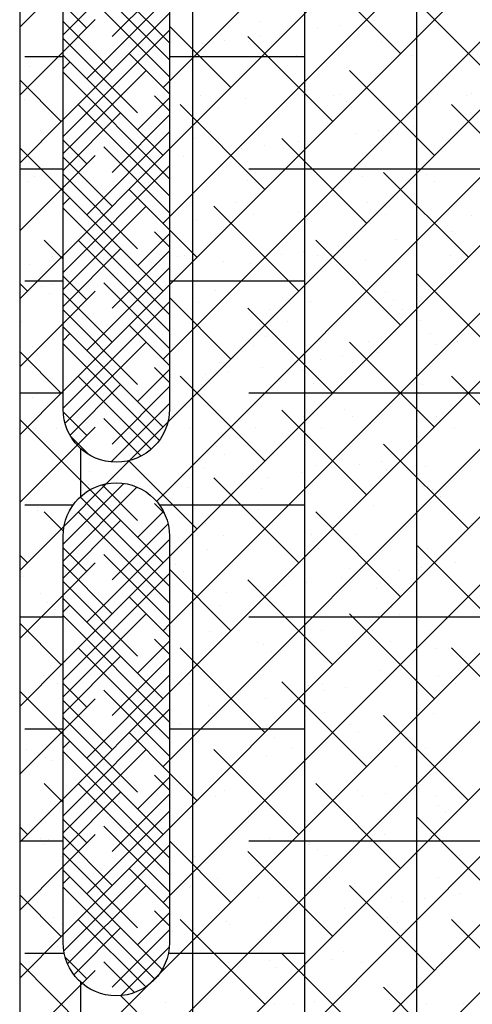
# Model space of a CAD drawing. Extents: x -0.61 to 0.57, y -0.82 to 0.75.
# Drawn here: x -0.61 to -0.39, y -0.54 to -0.08 of the extents above; entities that cross this region are included whole.
import ezdxf

# ---------------------------------------------------------------- set-up
doc = ezdxf.new("R2010")
doc.units = 0
doc.header["$LTSCALE"] = 2
doc.header["$MEASUREMENT"] = 0
doc.linetypes.add('DASHED', pattern=[0.75, 0.5, -0.25])
doc.layers.get('0').update_dxf_attribs({"linetype": 'CONTINUOUS'})

# ---------------------------------------------------------------- blocks, each defined once
blk = doc.blocks.new('*X0')
at = {"color": 0}
for p, q in [((-0.525, -0.81987), (-0.525, 0.75453)), ((-0.4725, -0.74905), (-0.4725, 0.75453)), ((-0.42, -0.74905), (-0.42, 0.75453)), ((-0.58588, -0.0925), (-0.60375, -0.0925)), ((-0.4725, -0.0925), (-0.53597, -0.0925)), ((-0.58588, -0.145), (-0.60623, -0.145)), ((-0.3675, -0.145), (-0.49875, -0.145)), ((-0.58588, -0.1975), (-0.60375, -0.1975)), ((-0.4725, -0.1975), (-0.53597, -0.1975)), ((-0.58588, -0.25), (-0.60623, -0.25)), ((-0.3675, -0.25), (-0.49875, -0.25)), ((-0.5775, -0.29838), (-0.5775, -0.27607)), ((-0.58121, -0.3025), (-0.60375, -0.3025)), ((-0.4725, -0.3025), (-0.54063, -0.3025)), ((-0.58588, -0.355), (-0.60623, -0.355)), ((-0.3675, -0.355), (-0.49875, -0.355)), ((-0.58588, -0.4075), (-0.60375, -0.4075)), ((-0.4725, -0.4075), (-0.53597, -0.4075)), ((-0.58588, -0.46), (-0.60623, -0.46)), ((-0.3675, -0.46), (-0.49875, -0.46)), ((-0.58535, -0.5125), (-0.60375, -0.5125)), ((-0.4725, -0.5125), (-0.53649, -0.5125)), ((-0.5775, -0.54838), (-0.5775, -0.52607))]:
    blk.add_line(p, q, dxfattribs=at)
blk = doc.blocks.new('*X1')
at = {"color": 0}
for p, q in [((-0.54201, -0.30074), (0.51326, 0.75453)), ((-0.53676, -0.26367), (0.48144, 0.75453)), ((-0.53597, -0.32652), (0.54508, 0.75453)), ((-0.53597, -0.23106), (0.44962, 0.75453)), ((-0.53597, -0.19924), (0.4178, 0.75453)), ((-0.53597, -0.16742), (0.38598, 0.75453)), ((-0.53597, -0.1356), (0.35416, 0.75453)), ((-0.53597, -0.10378), (0.32234, 0.75453)), ((-0.53597, -0.35834), (0.57457, 0.75221)), ((-0.53597, -0.39016), (0.57457, 0.72039)), ((-0.53597, -0.42198), (0.57457, 0.68857)), ((-0.53597, -0.4538), (0.57457, 0.65675)), ((-0.53597, -0.48562), (0.57457, 0.62493)), ((-0.54106, -0.52253), (0.57457, 0.59311)), ((-0.54005, -0.55334), (0.57457, 0.56129)), ((-0.53597, -0.58108), (0.57457, 0.52947)), ((-0.53597, -0.6129), (0.57457, 0.49765)), ((-0.53597, -0.64471), (0.57457, 0.46583)), ((-0.53597, -0.67653), (0.57457, 0.43401)), ((-0.60623, -0.07858), (-0.58295, -0.0553)), ((-0.42762, -0.09089), (-0.46739, -0.05111)), ((-0.37989, -0.1068), (-0.41967, -0.06702)), ((-0.50717, -0.1068), (-0.53597, -0.078)), ((-0.45944, -0.12271), (-0.49921, -0.08293)), ((-0.60623, -0.1104), (-0.58588, -0.09005)), ((-0.41171, -0.13862), (-0.45148, -0.09884)), ((-0.58672, -0.12271), (-0.60623, -0.1032)), ((-0.49126, -0.15453), (-0.53103, -0.11475)), ((-0.36398, -0.15453), (-0.40376, -0.11475)), ((-0.60623, -0.14222), (-0.58588, -0.12187)), ((-0.44353, -0.17044), (-0.4833, -0.13066)), ((-0.58588, -0.15537), (-0.60623, -0.13502)), ((-0.3958, -0.18635), (-0.43558, -0.14657)), ((-0.60623, -0.17404), (-0.58588, -0.15369)), ((-0.47535, -0.20226), (-0.51512, -0.16248)), ((-0.52308, -0.18635), (-0.53597, -0.17346)), ((-0.58588, -0.18719), (-0.59467, -0.17839)), ((-0.42762, -0.21817), (-0.46739, -0.17839)), ((-0.60623, -0.20586), (-0.58588, -0.18551)), ((-0.37989, -0.23408), (-0.41967, -0.1943)), ((-0.60263, -0.20226), (-0.60623, -0.19866)), ((-0.50717, -0.23408), (-0.53597, -0.20528)), ((-0.45944, -0.24999), (-0.49921, -0.21021)), ((-0.60623, -0.23768), (-0.58588, -0.21733)), ((-0.58672, -0.24999), (-0.60623, -0.23048)), ((-0.41171, -0.2659), (-0.45148, -0.22612)), ((-0.49126, -0.28181), (-0.53103, -0.24203)), ((-0.36398, -0.28181), (-0.40376, -0.24203)), ((-0.60623, -0.2695), (-0.58588, -0.24915)), ((-0.44353, -0.29772), (-0.4833, -0.25794)), ((-0.57322, -0.29531), (-0.60623, -0.2623)), ((-0.60623, -0.30132), (-0.57926, -0.27435)), ((-0.3958, -0.31363), (-0.43558, -0.27385)), ((-0.56561, -0.29252), (-0.55467, -0.28158)), ((-0.52308, -0.31363), (-0.55504, -0.28167)), ((-0.47535, -0.32954), (-0.51512, -0.28976)), ((-0.58576, -0.31459), (-0.59467, -0.30567)), ((-0.42762, -0.34545), (-0.46739, -0.30567)), ((-0.60623, -0.33314), (-0.58543, -0.31234)), ((-0.37989, -0.36136), (-0.41967, -0.32158)), ((-0.60263, -0.32954), (-0.60623, -0.32594)), ((-0.50717, -0.36136), (-0.53597, -0.33256)), ((-0.45944, -0.37727), (-0.49921, -0.33749)), ((-0.60623, -0.36496), (-0.58588, -0.34461)), ((-0.41171, -0.39318), (-0.45148, -0.3534)), ((-0.58672, -0.37727), (-0.60623, -0.35776)), ((-0.49126, -0.40909), (-0.53103, -0.36931)), ((-0.36398, -0.40909), (-0.40376, -0.36931)), ((-0.60623, -0.39677), (-0.58588, -0.37643)), ((-0.44353, -0.425), (-0.4833, -0.38522)), ((-0.58588, -0.40993), (-0.60623, -0.38958)), ((-0.3958, -0.44091), (-0.43558, -0.40113)), ((-0.60623, -0.42859), (-0.58588, -0.40824)), ((-0.47535, -0.45682), (-0.51512, -0.41704)), ((-0.52308, -0.44091), (-0.53597, -0.42802)), ((-0.58588, -0.44175), (-0.59467, -0.43295)), ((-0.42762, -0.47273), (-0.46739, -0.43295)), ((-0.60623, -0.46041), (-0.58588, -0.44006)), ((-0.37989, -0.48864), (-0.41967, -0.44886)), ((-0.60263, -0.45682), (-0.60623, -0.45322)), ((-0.50717, -0.48864), (-0.53597, -0.45984)), ((-0.45944, -0.50455), (-0.49921, -0.46477)), ((-0.60623, -0.49223), (-0.58588, -0.47188)), ((-0.41171, -0.52046), (-0.45148, -0.48068)), ((-0.58672, -0.50455), (-0.60623, -0.48504)), ((-0.49126, -0.53637), (-0.53103, -0.49659)), ((-0.36398, -0.53637), (-0.40376, -0.49659)), ((-0.60623, -0.52405), (-0.58588, -0.5037)), ((-0.44353, -0.55228), (-0.4833, -0.5125)), ((-0.57597, -0.54712), (-0.60623, -0.51686)), ((-0.53899, -0.52046), (-0.5394, -0.52005)), ((-0.60623, -0.55587), (-0.57692, -0.52657)), ((-0.56061, -0.54207), (-0.54581, -0.52728)), ((-0.3958, -0.56819), (-0.43558, -0.52841)), ((-0.52308, -0.56819), (-0.55897, -0.5323))]:
    blk.add_line(p, q, dxfattribs=at)
blk = doc.blocks.new('*X2')
at = {"color": 0}
for p, q in [((-0.53597, -0.08596), (-0.5753, -0.04663)), ((-0.58588, -0.08209), (-0.55888, -0.05509)), ((-0.53597, -0.09391), (-0.57876, -0.05111)), ((-0.56285, -0.08293), (-0.53773, -0.05781)), ((-0.57479, -0.10282), (-0.53613, -0.06417)), ((-0.57479, -0.07896), (-0.58588, -0.06787)), ((-0.58588, -0.12187), (-0.53597, -0.07196)), ((-0.53597, -0.10187), (-0.56683, -0.071)), ((-0.58588, -0.09005), (-0.57081, -0.07498)), ((-0.56285, -0.09884), (-0.58588, -0.07582)), ((-0.58588, -0.12982), (-0.53597, -0.07991)), ((-0.55092, -0.11873), (-0.58588, -0.08378)), ((-0.53899, -0.13862), (-0.58588, -0.09173)), ((-0.53597, -0.10982), (-0.5549, -0.09089)), ((-0.58588, -0.098), (-0.58274, -0.09487)), ((-0.58588, -0.13778), (-0.54694, -0.09884)), ((-0.53597, -0.1496), (-0.58588, -0.09969)), ((-0.53899, -0.1068), (-0.53597, -0.10378)), ((-0.53597, -0.15755), (-0.57876, -0.11475)), ((-0.55092, -0.12669), (-0.53597, -0.11173)), ((-0.53597, -0.11778), (-0.54297, -0.11078)), ((-0.58588, -0.14573), (-0.55888, -0.11873)), ((-0.56285, -0.14657), (-0.53597, -0.11969)), ((-0.57479, -0.16646), (-0.53597, -0.12764)), ((-0.57479, -0.1426), (-0.58588, -0.13151)), ((-0.58588, -0.18551), (-0.53597, -0.1356)), ((-0.53597, -0.16551), (-0.56683, -0.13464)), ((-0.58588, -0.15369), (-0.57081, -0.13862)), ((-0.56285, -0.16248), (-0.58588, -0.13946)), ((-0.58588, -0.19346), (-0.53597, -0.14355)), ((-0.55092, -0.18237), (-0.58588, -0.14742)), ((-0.53899, -0.20226), (-0.58588, -0.15537)), ((-0.53597, -0.17346), (-0.5549, -0.15453)), ((-0.58588, -0.16164), (-0.58274, -0.15851)), ((-0.58588, -0.20142), (-0.54694, -0.16248)), ((-0.53597, -0.21324), (-0.58588, -0.16333)), ((-0.53899, -0.17044), (-0.53597, -0.16742)), ((-0.53597, -0.18142), (-0.54297, -0.17442)), ((-0.53597, -0.22119), (-0.57876, -0.17839)), ((-0.55092, -0.19033), (-0.53597, -0.17537)), ((-0.58588, -0.20937), (-0.55888, -0.18237)), ((-0.56285, -0.21021), (-0.53597, -0.18333)), ((-0.57479, -0.2301), (-0.53597, -0.19128)), ((-0.57479, -0.20624), (-0.58588, -0.19515)), ((-0.53597, -0.22915), (-0.56683, -0.19828)), ((-0.58588, -0.24915), (-0.53597, -0.19924)), ((-0.58588, -0.21733), (-0.57081, -0.20226)), ((-0.56285, -0.22612), (-0.58588, -0.2031)), ((-0.58588, -0.2571), (-0.53597, -0.20719)), ((-0.55092, -0.24601), (-0.58588, -0.21106)), ((-0.53899, -0.2659), (-0.58588, -0.21901)), ((-0.53597, -0.2371), (-0.5549, -0.21817)), ((-0.58588, -0.22528), (-0.58274, -0.22215)), ((-0.54074, -0.2721), (-0.58588, -0.22697)), ((-0.58496, -0.26414), (-0.54694, -0.22612)), ((-0.53899, -0.23408), (-0.53597, -0.23106)), ((-0.55092, -0.25397), (-0.53597, -0.23901)), ((-0.53597, -0.24506), (-0.54297, -0.23806)), ((-0.54455, -0.27625), (-0.57876, -0.24203)), ((-0.58262, -0.26975), (-0.55888, -0.24601)), ((-0.56285, -0.27385), (-0.53597, -0.24697)), ((-0.56331, -0.28226), (-0.53597, -0.25492)), ((-0.57479, -0.26988), (-0.58584, -0.25883)), ((-0.54927, -0.27949), (-0.56683, -0.26192)), ((-0.57926, -0.27435), (-0.57081, -0.2659)), ((-0.55467, -0.28158), (-0.53676, -0.26367)), ((-0.57386, -0.27876), (-0.58226, -0.27036)), ((-0.58588, -0.32074), (-0.55745, -0.29232)), ((-0.58588, -0.3287), (-0.55122, -0.29404)), ((-0.58543, -0.31234), (-0.56561, -0.29252)), ((-0.55092, -0.30965), (-0.56759, -0.29298)), ((-0.53597, -0.34051), (-0.57782, -0.29866)), ((-0.53899, -0.32954), (-0.57322, -0.29531)), ((-0.53842, -0.30625), (-0.54297, -0.3017)), ((-0.53597, -0.34847), (-0.57876, -0.30567)), ((-0.55092, -0.31761), (-0.5388, -0.30548)), ((-0.58588, -0.33665), (-0.55888, -0.30965)), ((-0.56285, -0.33749), (-0.53664, -0.31128)), ((-0.57479, -0.33352), (-0.58588, -0.32243)), ((-0.57479, -0.35738), (-0.53597, -0.31856)), ((-0.58588, -0.37643), (-0.53597, -0.32652)), ((-0.53597, -0.35642), (-0.56683, -0.32556)), ((-0.58588, -0.34461), (-0.57081, -0.32954)), ((-0.56285, -0.3534), (-0.58588, -0.33038)), ((-0.58588, -0.38438), (-0.53597, -0.33447)), ((-0.55092, -0.37329), (-0.58588, -0.33834)), ((-0.53597, -0.36438), (-0.5549, -0.34545)), ((-0.53899, -0.39318), (-0.58588, -0.34629)), ((-0.58588, -0.35256), (-0.58274, -0.34943)), ((-0.58588, -0.39233), (-0.54694, -0.3534)), ((-0.53597, -0.40415), (-0.58588, -0.35425)), ((-0.53899, -0.36136), (-0.53597, -0.35834)), ((-0.55092, -0.38125), (-0.53597, -0.36629)), ((-0.53597, -0.37233), (-0.54297, -0.36534)), ((-0.58588, -0.40029), (-0.55888, -0.37329)), ((-0.53597, -0.41211), (-0.57876, -0.36931)), ((-0.56285, -0.40113), (-0.53597, -0.37425)), ((-0.57479, -0.42102), (-0.53597, -0.3822)), ((-0.57479, -0.39716), (-0.58588, -0.38607)), ((-0.58588, -0.44006), (-0.53597, -0.39016)), ((-0.53597, -0.42006), (-0.56683, -0.3892)), ((-0.58588, -0.40824), (-0.57081, -0.39318)), ((-0.56285, -0.41704), (-0.58588, -0.39402)), ((-0.58588, -0.44802), (-0.53597, -0.39811)), ((-0.55092, -0.43693), (-0.58588, -0.40198)), ((-0.53899, -0.45682), (-0.58588, -0.40993)), ((-0.53597, -0.42802), (-0.5549, -0.40909)), ((-0.58588, -0.4162), (-0.58274, -0.41307)), ((-0.58588, -0.45597), (-0.54694, -0.41704)), ((-0.53597, -0.46779), (-0.58588, -0.41789)), ((-0.53899, -0.425), (-0.53597, -0.42198)), ((-0.53597, -0.43597), (-0.54297, -0.42898)), ((-0.53597, -0.47575), (-0.57876, -0.43295)), ((-0.55092, -0.44488), (-0.53597, -0.42993)), ((-0.58588, -0.46393), (-0.55888, -0.43693)), ((-0.56285, -0.46477), (-0.53597, -0.43789)), ((-0.57479, -0.48466), (-0.53597, -0.44584)), ((-0.57479, -0.46079), (-0.58588, -0.44971)), ((-0.58588, -0.5037), (-0.53597, -0.4538)), ((-0.53597, -0.4837), (-0.56683, -0.45284)), ((-0.58588, -0.47188), (-0.57081, -0.45682)), ((-0.56285, -0.48068), (-0.58588, -0.45766)), ((-0.55092, -0.50057), (-0.58588, -0.46562)), ((-0.58557, -0.51135), (-0.53597, -0.46175)), ((-0.5394, -0.52005), (-0.58588, -0.47357)), ((-0.53597, -0.49166), (-0.5549, -0.47273)), ((-0.58588, -0.47984), (-0.58274, -0.4767)), ((-0.54281, -0.52459), (-0.58588, -0.48152)), ((-0.58375, -0.51749), (-0.54694, -0.48068)), ((-0.53899, -0.48864), (-0.53597, -0.48562)), ((-0.55092, -0.50852), (-0.53597, -0.49357)), ((-0.53597, -0.49961), (-0.54297, -0.49261)), ((-0.54714, -0.52822), (-0.57876, -0.49659)), ((-0.58081, -0.5225), (-0.55888, -0.50057)), ((-0.56285, -0.52841), (-0.53597, -0.50153)), ((-0.55877, -0.53228), (-0.53606, -0.50957)), ((-0.57479, -0.52443), (-0.5849, -0.51432)), ((-0.55243, -0.53088), (-0.56683, -0.51648)), ((-0.57692, -0.52657), (-0.57081, -0.52046)), ((-0.54581, -0.52728), (-0.54106, -0.52253))]:
    blk.add_line(p, q, dxfattribs=at)
blk = doc.blocks.new('*X3')
at = {"color": 0}
for p, q in [((-0.49377, -0.0757), (-0.49377, -0.0757)), ((-0.45625, -0.07776), (-0.45625, -0.07776)), ((-0.43999, -0.07562), (-0.43999, -0.07562)), ((-0.49382, -0.0827), (-0.49382, -0.0827)), ((-0.46666, -0.07913), (-0.46666, -0.07913)), ((-0.52049, -0.08621), (-0.52049, -0.08621)), ((-0.51008, -0.08484), (-0.51008, -0.08484)), ((-0.49875, -0.08539), (-0.49875, -0.08539)), ((-0.43647, -0.08527), (-0.43647, -0.08527)), ((-0.52592, -0.09203), (-0.52592, -0.09203)), ((-0.47637, -0.09164), (-0.47637, -0.09164)), ((-0.47356, -0.09136), (-0.47356, -0.09136)), ((-0.4224, -0.09161), (-0.4224, -0.09161)), ((-0.60149, -0.09688), (-0.60149, -0.09688)), ((-0.39635, -0.09233), (-0.39635, -0.09233)), ((-0.45911, -0.11064), (-0.45911, -0.11064)), ((-0.45647, -0.10988), (-0.45647, -0.10988)), ((-0.44652, -0.11012), (-0.44652, -0.11012)), ((-0.39683, -0.11053), (-0.39683, -0.11053)), ((-0.39417, -0.10945), (-0.39417, -0.10945)), ((-0.60405, -0.11248), (-0.60405, -0.11248)), ((-0.52139, -0.11075), (-0.52139, -0.11075)), ((-0.50054, -0.11206), (-0.50054, -0.11206)), ((-0.45278, -0.11326), (-0.45278, -0.11326)), ((-0.51296, -0.11613), (-0.51296, -0.11613)), ((-0.45068, -0.11601), (-0.45068, -0.11601)), ((-0.39438, -0.12139), (-0.39438, -0.12139)), ((-0.59662, -0.12675), (-0.59662, -0.12675)), ((-0.51659, -0.12744), (-0.51659, -0.12744)), ((-0.44822, -0.12848), (-0.44822, -0.12848)), ((-0.43781, -0.12711), (-0.43781, -0.12711)), ((-0.42155, -0.12497), (-0.42155, -0.12497)), ((-0.52466, -0.13057), (-0.52466, -0.13057)), ((-0.5129, -0.13082), (-0.5129, -0.13082)), ((-0.47538, -0.13206), (-0.47538, -0.13206)), ((-0.4723, -0.1299), (-0.4723, -0.1299)), ((-0.43538, -0.12921), (-0.43538, -0.12921)), ((-0.42114, -0.13015), (-0.42114, -0.13015)), ((-0.50205, -0.13557), (-0.50205, -0.13557)), ((-0.49164, -0.1342), (-0.49164, -0.1342)), ((-0.4826, -0.13547), (-0.4826, -0.13547)), ((-0.42032, -0.13536), (-0.42032, -0.13536)), ((-0.52922, -0.13915), (-0.52922, -0.13915)), ((-0.4955, -0.14676), (-0.4955, -0.14676)), ((-0.41547, -0.14745), (-0.41547, -0.14745)), ((-0.60279, -0.15102), (-0.60279, -0.15102)), ((-0.59931, -0.14837), (-0.59931, -0.14837)), ((-0.49928, -0.1506), (-0.49928, -0.1506)), ((-0.44526, -0.14865), (-0.44526, -0.14865)), ((-0.41179, -0.15082), (-0.41179, -0.15082)), ((-0.50524, -0.16084), (-0.50524, -0.16084)), ((-0.44296, -0.16072), (-0.44296, -0.16072)), ((-0.4756, -0.165), (-0.4756, -0.165)), ((-0.5234, -0.1691), (-0.5234, -0.1691)), ((-0.49681, -0.16621), (-0.49681, -0.16621)), ((-0.47191, -0.16838), (-0.47191, -0.16838)), ((-0.47105, -0.16844), (-0.47105, -0.16844)), ((-0.43453, -0.1661), (-0.43453, -0.1661)), ((-0.41988, -0.16868), (-0.41988, -0.16868)), ((-0.39439, -0.16677), (-0.39439, -0.16677)), ((-0.40311, -0.17433), (-0.40311, -0.17433)), ((-0.42978, -0.17784), (-0.42978, -0.17784)), ((-0.41937, -0.17647), (-0.41937, -0.17647)), ((-0.53572, -0.18255), (-0.53572, -0.18255)), ((-0.4732, -0.18355), (-0.4732, -0.18355)), ((-0.45694, -0.18141), (-0.45694, -0.18141)), ((-0.45451, -0.18432), (-0.45451, -0.18432)), ((-0.59101, -0.18578), (-0.59101, -0.18578)), ((-0.53203, -0.18593), (-0.53203, -0.18593)), ((-0.52873, -0.18566), (-0.52873, -0.18566)), ((-0.51078, -0.1885), (-0.51078, -0.1885)), ((-0.49802, -0.18913), (-0.49802, -0.18913)), ((-0.48361, -0.18493), (-0.48361, -0.18493)), ((-0.46645, -0.18555), (-0.46645, -0.18555)), ((-0.444, -0.18719), (-0.444, -0.18719)), ((-0.40416, -0.18544), (-0.40416, -0.18544)), ((-0.60153, -0.18956), (-0.60153, -0.18956)), ((-0.52704, -0.19064), (-0.52704, -0.19064)), ((-0.59584, -0.20011), (-0.59584, -0.20011)), ((-0.59128, -0.1991), (-0.59128, -0.1991)), ((-0.51463, -0.20188), (-0.51463, -0.20188)), ((-0.4346, -0.20256), (-0.4346, -0.20256)), ((-0.59216, -0.20349), (-0.59216, -0.20349)), ((-0.46979, -0.20697), (-0.46979, -0.20697)), ((-0.43092, -0.20594), (-0.43092, -0.20594)), ((-0.41862, -0.20722), (-0.41862, -0.20722)), ((-0.52214, -0.20764), (-0.52214, -0.20764)), ((-0.48909, -0.21092), (-0.48909, -0.21092)), ((-0.42681, -0.2108), (-0.42681, -0.2108)), ((-0.60522, -0.21652), (-0.60522, -0.21652)), ((-0.48066, -0.21629), (-0.48066, -0.21629)), ((-0.41837, -0.21618), (-0.41837, -0.21618)), ((-0.49473, -0.22012), (-0.49473, -0.22012)), ((-0.49104, -0.22349), (-0.49104, -0.22349)), ((-0.44274, -0.22573), (-0.44274, -0.22573)), ((-0.41352, -0.22189), (-0.41352, -0.22189)), ((-0.40093, -0.22582), (-0.40093, -0.22582)), ((-0.60027, -0.22809), (-0.60027, -0.22809)), ((-0.49676, -0.22767), (-0.49676, -0.22767)), ((-0.41134, -0.22719), (-0.41134, -0.22719)), ((-0.46517, -0.23428), (-0.46517, -0.23428)), ((-0.45476, -0.23291), (-0.45476, -0.23291)), ((-0.4385, -0.23077), (-0.4385, -0.23077)), ((-0.51258, -0.23575), (-0.51258, -0.23575)), ((-0.49234, -0.23786), (-0.49234, -0.23786)), ((-0.47364, -0.23944), (-0.47364, -0.23944)), ((-0.45029, -0.23563), (-0.45029, -0.23563)), ((-0.51901, -0.24137), (-0.51901, -0.24137)), ((-0.5086, -0.24), (-0.5086, -0.24)), ((-0.52088, -0.24618), (-0.52088, -0.24618)), ((-0.46853, -0.24551), (-0.46853, -0.24551)), ((-0.41736, -0.24576), (-0.41736, -0.24576)), ((-0.60001, -0.25203), (-0.60001, -0.25203)), ((-0.53376, -0.25699), (-0.53376, -0.25699)), ((-0.45373, -0.25768), (-0.45373, -0.25768)), ((-0.5975, -0.26123), (-0.5975, -0.26123)), ((-0.53522, -0.26111), (-0.53522, -0.26111)), ((-0.47294, -0.261), (-0.47294, -0.261)), ((-0.45005, -0.26106), (-0.45005, -0.26106)), ((-0.41065, -0.26089), (-0.41065, -0.26089)), ((-0.59901, -0.26663), (-0.59901, -0.26663)), ((-0.58907, -0.2666), (-0.58907, -0.2666)), ((-0.52679, -0.26649), (-0.52679, -0.26649)), ((-0.4955, -0.26621), (-0.4955, -0.26621)), ((-0.4645, -0.26637), (-0.4645, -0.26637)), ((-0.44148, -0.26426), (-0.44148, -0.26426)), ((-0.40222, -0.26626), (-0.40222, -0.26626)), ((-0.59389, -0.27455), (-0.59389, -0.27455)), ((-0.51386, -0.27523), (-0.51386, -0.27523)), ((-0.51017, -0.27861), (-0.51017, -0.27861)), ((-0.43265, -0.277), (-0.43265, -0.277)), ((-0.42006, -0.28012), (-0.42006, -0.28012)), ((-0.55871, -0.28594), (-0.55871, -0.28594)), ((-0.51962, -0.28471), (-0.51962, -0.28471)), ((-0.49642, -0.28583), (-0.49642, -0.28583)), ((-0.46727, -0.28405), (-0.46727, -0.28405)), ((-0.44673, -0.28364), (-0.44673, -0.28364)), ((-0.43632, -0.28227), (-0.43632, -0.28227)), ((-0.43414, -0.28572), (-0.43414, -0.28572)), ((-0.4161, -0.28429), (-0.4161, -0.28429)), ((-0.57364, -0.28666), (-0.57364, -0.28666)), ((-0.49016, -0.28935), (-0.49016, -0.28935)), ((-0.4739, -0.28721), (-0.4739, -0.28721)), ((-0.57398, -0.29279), (-0.57398, -0.29279)), ((-0.52773, -0.2943), (-0.52773, -0.2943)), ((-0.50057, -0.29072), (-0.50057, -0.29072)), ((-0.49277, -0.29455), (-0.49277, -0.29455)), ((-0.41274, -0.29524), (-0.41274, -0.29524)), ((-0.54399, -0.29644), (-0.54399, -0.29644)), ((-0.40906, -0.29862), (-0.40906, -0.29862)), ((-0.59783, -0.30353), (-0.59783, -0.30353)), ((-0.58157, -0.30139), (-0.58157, -0.30139)), ((-0.44022, -0.3028), (-0.44022, -0.3028)), ((-0.59775, -0.30517), (-0.59775, -0.30517)), ((-0.49424, -0.30474), (-0.49424, -0.30474)), ((-0.51907, -0.31119), (-0.51907, -0.31119)), ((-0.47286, -0.3128), (-0.47286, -0.3128)), ((-0.45678, -0.31108), (-0.45678, -0.31108)), ((-0.3945, -0.31097), (-0.3945, -0.31097)), ((-0.51063, -0.31657), (-0.51063, -0.31657)), ((-0.46918, -0.31617), (-0.46918, -0.31617)), ((-0.44835, -0.31645), (-0.44835, -0.31645)), ((-0.46601, -0.32258), (-0.46601, -0.32258)), ((-0.41484, -0.32283), (-0.41484, -0.32283)), ((-0.51836, -0.32325), (-0.51836, -0.32325)), ((-0.53299, -0.33035), (-0.53299, -0.33035)), ((-0.45178, -0.33212), (-0.45178, -0.33212)), ((-0.41788, -0.33162), (-0.41788, -0.33162)), ((-0.40162, -0.32948), (-0.40162, -0.32948)), ((-0.60484, -0.33614), (-0.60484, -0.33614)), ((-0.5293, -0.33373), (-0.5293, -0.33373)), ((-0.48027, -0.33591), (-0.48027, -0.33591)), ((-0.45546, -0.33657), (-0.45546, -0.33657)), ((-0.42829, -0.33299), (-0.42829, -0.33299)), ((-0.41799, -0.3358), (-0.41799, -0.3358)), ((-0.48213, -0.34008), (-0.48213, -0.34008)), ((-0.47172, -0.33871), (-0.47172, -0.33871)), ((-0.43896, -0.34133), (-0.43896, -0.34133)), ((-0.59649, -0.3437), (-0.59649, -0.3437)), ((-0.52555, -0.3458), (-0.52555, -0.3458)), ((-0.50929, -0.34366), (-0.50929, -0.34366)), ((-0.49298, -0.34328), (-0.49298, -0.34328)), ((-0.59311, -0.3479), (-0.59311, -0.3479)), ((-0.53596, -0.34717), (-0.53596, -0.34717)), ((-0.5119, -0.34967), (-0.5119, -0.34967)), ((-0.43187, -0.35036), (-0.43187, -0.35036)), ((-0.5898, -0.35425), (-0.5898, -0.35425)), ((-0.58942, -0.35128), (-0.58942, -0.35128)), ((-0.42819, -0.35374), (-0.42819, -0.35374)), ((-0.5171, -0.36179), (-0.5171, -0.36179)), ((-0.50291, -0.36128), (-0.50291, -0.36128)), ((-0.46475, -0.36112), (-0.46475, -0.36112)), ((-0.44063, -0.36116), (-0.44063, -0.36116)), ((-0.41358, -0.36136), (-0.41358, -0.36136)), ((-0.49448, -0.36665), (-0.49448, -0.36665)), ((-0.49199, -0.36791), (-0.49199, -0.36791)), ((-0.4322, -0.36654), (-0.4322, -0.36654)), ((-0.48831, -0.37129), (-0.48831, -0.37129)), ((-0.41079, -0.36968), (-0.41079, -0.36968)), ((-0.59523, -0.38224), (-0.59523, -0.38224)), ((-0.49172, -0.38182), (-0.49172, -0.38182)), ((-0.4377, -0.37987), (-0.4377, -0.37987)), ((-0.40985, -0.38235), (-0.40985, -0.38235)), ((-0.39944, -0.38098), (-0.39944, -0.38098)), ((-0.58868, -0.38622), (-0.58868, -0.38622)), ((-0.5264, -0.38611), (-0.5264, -0.38611)), ((-0.47091, -0.38723), (-0.47091, -0.38723)), ((-0.46412, -0.38599), (-0.46412, -0.38599)), ((-0.43702, -0.38592), (-0.43702, -0.38592)), ((-0.40184, -0.38588), (-0.40184, -0.38588)), ((-0.46369, -0.38943), (-0.46369, -0.38943)), ((-0.45328, -0.38806), (-0.45328, -0.38806)), ((-0.51752, -0.39652), (-0.51752, -0.39652)), ((-0.50711, -0.39515), (-0.50711, -0.39515)), ((-0.49085, -0.39301), (-0.49085, -0.39301)), ((-0.51584, -0.40032), (-0.51584, -0.40032)), ((-0.46349, -0.39966), (-0.46349, -0.39966)), ((-0.41232, -0.3999), (-0.41232, -0.3999)), ((-0.53103, -0.40479), (-0.53103, -0.40479)), ((-0.451, -0.40547), (-0.451, -0.40547)), ((-0.59852, -0.40719), (-0.59852, -0.40719)), ((-0.44732, -0.40885), (-0.44732, -0.40885)), ((-0.48676, -0.41136), (-0.48676, -0.41136)), ((-0.42448, -0.41125), (-0.42448, -0.41125)), ((-0.60289, -0.41696), (-0.60289, -0.41696)), ((-0.47833, -0.41673), (-0.47833, -0.41673)), ((-0.43644, -0.41841), (-0.43644, -0.41841)), ((-0.41605, -0.41662), (-0.41605, -0.41662)), ((-0.59397, -0.42078), (-0.59397, -0.42078)), ((-0.59115, -0.42234), (-0.59115, -0.42234)), ((-0.51112, -0.42303), (-0.51112, -0.42303)), ((-0.49046, -0.42035), (-0.49046, -0.42035)), ((-0.50744, -0.42641), (-0.50744, -0.42641)), ((-0.42992, -0.4248), (-0.42992, -0.4248)), ((-0.51025, -0.43619), (-0.51025, -0.43619)), ((-0.46223, -0.43819), (-0.46223, -0.43819)), ((-0.44797, -0.43607), (-0.44797, -0.43607)), ((-0.43484, -0.43742), (-0.43484, -0.43742)), ((-0.41858, -0.43528), (-0.41858, -0.43528)), ((-0.51458, -0.43886), (-0.51458, -0.43886)), ((-0.49004, -0.44235), (-0.49004, -0.44235)), ((-0.47241, -0.44237), (-0.47241, -0.44237)), ((-0.44525, -0.43879), (-0.44525, -0.43879)), ((-0.41106, -0.43844), (-0.41106, -0.43844)), ((-0.49908, -0.44588), (-0.49908, -0.44588)), ((-0.48867, -0.44451), (-0.48867, -0.44451)), ((-0.41001, -0.44304), (-0.41001, -0.44304)), ((-0.40632, -0.44642), (-0.40632, -0.44642)), ((-0.52625, -0.44945), (-0.52625, -0.44945)), ((-0.59634, -0.45868), (-0.59634, -0.45868)), ((-0.59271, -0.45931), (-0.59271, -0.45931)), ((-0.4892, -0.45889), (-0.4892, -0.45889)), ((-0.47013, -0.46059), (-0.47013, -0.46059)), ((-0.43518, -0.45694), (-0.43518, -0.45694)), ((-0.40833, -0.46133), (-0.40833, -0.46133)), ((-0.59518, -0.46167), (-0.59518, -0.46167)), ((-0.53289, -0.46155), (-0.53289, -0.46155)), ((-0.47061, -0.46144), (-0.47061, -0.46144)), ((-0.46645, -0.46397), (-0.46645, -0.46397)), ((-0.58674, -0.46704), (-0.58674, -0.46704)), ((-0.52446, -0.46693), (-0.52446, -0.46693)), ((-0.46218, -0.46681), (-0.46218, -0.46681)), ((-0.39989, -0.4667), (-0.39989, -0.4667)), ((-0.53025, -0.47814), (-0.53025, -0.47814)), ((-0.51332, -0.4774), (-0.51332, -0.4774)), ((-0.46097, -0.47673), (-0.46097, -0.47673)), ((-0.4098, -0.47697), (-0.4098, -0.47697)), ((-0.52657, -0.48152), (-0.52657, -0.48152)), ((-0.44905, -0.47991), (-0.44905, -0.47991)), ((-0.4941, -0.48627), (-0.4941, -0.48627)), ((-0.43181, -0.48616), (-0.43181, -0.48616)), ((-0.42681, -0.48815), (-0.42681, -0.48815)), ((-0.4164, -0.48677), (-0.4164, -0.48677)), ((-0.40014, -0.48463), (-0.40014, -0.48463)), ((-0.45397, -0.49172), (-0.45397, -0.49172)), ((-0.59145, -0.49785), (-0.59145, -0.49785)), ((-0.59038, -0.4957), (-0.59038, -0.4957)), ((-0.50917, -0.49747), (-0.50917, -0.49747)), ((-0.48794, -0.49743), (-0.48794, -0.49743)), ((-0.48064, -0.49523), (-0.48064, -0.49523)), ((-0.47023, -0.49386), (-0.47023, -0.49386)), ((-0.43392, -0.49548), (-0.43392, -0.49548)), ((-0.42914, -0.49815), (-0.42914, -0.49815)), ((-0.58669, -0.49908), (-0.58669, -0.49908)), ((-0.53448, -0.50232), (-0.53448, -0.50232)), ((-0.52407, -0.50095), (-0.52407, -0.50095)), ((-0.50781, -0.49881), (-0.50781, -0.49881)), ((-0.42545, -0.50153), (-0.42545, -0.50153)), ((-0.58831, -0.50941), (-0.58831, -0.50941)), ((-0.51674, -0.51164), (-0.51674, -0.51164)), ((-0.45446, -0.51152), (-0.45446, -0.51152)), ((-0.51206, -0.51593), (-0.51206, -0.51593)), ((-0.48926, -0.51571), (-0.48926, -0.51571)), ((-0.45971, -0.51527), (-0.45971, -0.51527)), ((-0.40854, -0.51551), (-0.40854, -0.51551)), ((-0.50831, -0.51701), (-0.50831, -0.51701)), ((-0.48558, -0.51909), (-0.48558, -0.51909)), ((-0.44602, -0.5169), (-0.44602, -0.5169)), ((-0.40805, -0.51748), (-0.40805, -0.51748)), ((-0.54938, -0.53326), (-0.54938, -0.53326)), ((-0.46818, -0.53503), (-0.46818, -0.53503)), ((-0.43266, -0.53402), (-0.43266, -0.53402)), ((-0.53784, -0.53572), (-0.53784, -0.53572)), ((-0.48668, -0.53596), (-0.48668, -0.53596)), ((-0.47794, -0.53635), (-0.47794, -0.53635)), ((-0.41566, -0.53624), (-0.41566, -0.53624)), ((-0.39796, -0.53613), (-0.39796, -0.53613))]:
    blk.add_line(p, q, dxfattribs=at)
blk = doc.blocks.new('*X4')
at = {"color": 0}
for p, q in [((-0.49377, -0.0757), (-0.49377, -0.0757)), ((-0.45625, -0.07776), (-0.45625, -0.07776)), ((-0.43999, -0.07562), (-0.43999, -0.07562)), ((-0.49382, -0.0827), (-0.49382, -0.0827)), ((-0.46666, -0.07913), (-0.46666, -0.07913)), ((-0.52049, -0.08621), (-0.52049, -0.08621)), ((-0.51008, -0.08484), (-0.51008, -0.08484)), ((-0.49875, -0.08539), (-0.49875, -0.08539)), ((-0.43647, -0.08527), (-0.43647, -0.08527)), ((-0.52592, -0.09203), (-0.52592, -0.09203)), ((-0.47637, -0.09164), (-0.47637, -0.09164)), ((-0.47356, -0.09136), (-0.47356, -0.09136)), ((-0.4224, -0.09161), (-0.4224, -0.09161)), ((-0.60149, -0.09688), (-0.60149, -0.09688)), ((-0.39635, -0.09233), (-0.39635, -0.09233)), ((-0.45911, -0.11064), (-0.45911, -0.11064)), ((-0.45647, -0.10988), (-0.45647, -0.10988)), ((-0.44652, -0.11012), (-0.44652, -0.11012)), ((-0.39683, -0.11053), (-0.39683, -0.11053)), ((-0.39417, -0.10945), (-0.39417, -0.10945)), ((-0.60405, -0.11248), (-0.60405, -0.11248)), ((-0.52139, -0.11075), (-0.52139, -0.11075)), ((-0.50054, -0.11206), (-0.50054, -0.11206)), ((-0.45278, -0.11326), (-0.45278, -0.11326)), ((-0.51296, -0.11613), (-0.51296, -0.11613)), ((-0.45068, -0.11601), (-0.45068, -0.11601)), ((-0.39438, -0.12139), (-0.39438, -0.12139)), ((-0.59662, -0.12675), (-0.59662, -0.12675)), ((-0.51659, -0.12744), (-0.51659, -0.12744)), ((-0.44822, -0.12848), (-0.44822, -0.12848)), ((-0.43781, -0.12711), (-0.43781, -0.12711)), ((-0.42155, -0.12497), (-0.42155, -0.12497)), ((-0.52466, -0.13057), (-0.52466, -0.13057)), ((-0.5129, -0.13082), (-0.5129, -0.13082)), ((-0.47538, -0.13206), (-0.47538, -0.13206)), ((-0.4723, -0.1299), (-0.4723, -0.1299)), ((-0.43538, -0.12921), (-0.43538, -0.12921)), ((-0.42114, -0.13015), (-0.42114, -0.13015)), ((-0.50205, -0.13557), (-0.50205, -0.13557)), ((-0.49164, -0.1342), (-0.49164, -0.1342)), ((-0.4826, -0.13547), (-0.4826, -0.13547)), ((-0.42032, -0.13536), (-0.42032, -0.13536)), ((-0.52922, -0.13915), (-0.52922, -0.13915)), ((-0.4955, -0.14676), (-0.4955, -0.14676)), ((-0.41547, -0.14745), (-0.41547, -0.14745)), ((-0.60279, -0.15102), (-0.60279, -0.15102)), ((-0.59931, -0.14837), (-0.59931, -0.14837)), ((-0.49928, -0.1506), (-0.49928, -0.1506)), ((-0.44526, -0.14865), (-0.44526, -0.14865)), ((-0.41179, -0.15082), (-0.41179, -0.15082)), ((-0.50524, -0.16084), (-0.50524, -0.16084)), ((-0.44296, -0.16072), (-0.44296, -0.16072)), ((-0.4756, -0.165), (-0.4756, -0.165)), ((-0.5234, -0.1691), (-0.5234, -0.1691)), ((-0.49681, -0.16621), (-0.49681, -0.16621)), ((-0.47191, -0.16838), (-0.47191, -0.16838)), ((-0.47105, -0.16844), (-0.47105, -0.16844)), ((-0.43453, -0.1661), (-0.43453, -0.1661)), ((-0.41988, -0.16868), (-0.41988, -0.16868)), ((-0.39439, -0.16677), (-0.39439, -0.16677)), ((-0.40311, -0.17433), (-0.40311, -0.17433)), ((-0.42978, -0.17784), (-0.42978, -0.17784)), ((-0.41937, -0.17647), (-0.41937, -0.17647)), ((-0.53572, -0.18255), (-0.53572, -0.18255)), ((-0.4732, -0.18355), (-0.4732, -0.18355)), ((-0.45694, -0.18141), (-0.45694, -0.18141)), ((-0.45451, -0.18432), (-0.45451, -0.18432)), ((-0.59101, -0.18578), (-0.59101, -0.18578)), ((-0.53203, -0.18593), (-0.53203, -0.18593)), ((-0.52873, -0.18566), (-0.52873, -0.18566)), ((-0.51078, -0.1885), (-0.51078, -0.1885)), ((-0.49802, -0.18913), (-0.49802, -0.18913)), ((-0.48361, -0.18493), (-0.48361, -0.18493)), ((-0.46645, -0.18555), (-0.46645, -0.18555)), ((-0.444, -0.18719), (-0.444, -0.18719)), ((-0.40416, -0.18544), (-0.40416, -0.18544)), ((-0.60153, -0.18956), (-0.60153, -0.18956)), ((-0.52704, -0.19064), (-0.52704, -0.19064)), ((-0.59584, -0.20011), (-0.59584, -0.20011)), ((-0.59128, -0.1991), (-0.59128, -0.1991)), ((-0.51463, -0.20188), (-0.51463, -0.20188)), ((-0.4346, -0.20256), (-0.4346, -0.20256)), ((-0.59216, -0.20349), (-0.59216, -0.20349)), ((-0.46979, -0.20697), (-0.46979, -0.20697)), ((-0.43092, -0.20594), (-0.43092, -0.20594)), ((-0.41862, -0.20722), (-0.41862, -0.20722)), ((-0.52214, -0.20764), (-0.52214, -0.20764)), ((-0.48909, -0.21092), (-0.48909, -0.21092)), ((-0.42681, -0.2108), (-0.42681, -0.2108)), ((-0.60522, -0.21652), (-0.60522, -0.21652)), ((-0.48066, -0.21629), (-0.48066, -0.21629)), ((-0.41837, -0.21618), (-0.41837, -0.21618)), ((-0.49473, -0.22012), (-0.49473, -0.22012)), ((-0.49104, -0.22349), (-0.49104, -0.22349)), ((-0.44274, -0.22573), (-0.44274, -0.22573)), ((-0.41352, -0.22189), (-0.41352, -0.22189)), ((-0.40093, -0.22582), (-0.40093, -0.22582)), ((-0.60027, -0.22809), (-0.60027, -0.22809)), ((-0.49676, -0.22767), (-0.49676, -0.22767)), ((-0.41134, -0.22719), (-0.41134, -0.22719)), ((-0.46517, -0.23428), (-0.46517, -0.23428)), ((-0.45476, -0.23291), (-0.45476, -0.23291)), ((-0.4385, -0.23077), (-0.4385, -0.23077)), ((-0.51258, -0.23575), (-0.51258, -0.23575)), ((-0.49234, -0.23786), (-0.49234, -0.23786)), ((-0.47364, -0.23944), (-0.47364, -0.23944)), ((-0.45029, -0.23563), (-0.45029, -0.23563)), ((-0.51901, -0.24137), (-0.51901, -0.24137)), ((-0.5086, -0.24), (-0.5086, -0.24)), ((-0.52088, -0.24618), (-0.52088, -0.24618)), ((-0.46853, -0.24551), (-0.46853, -0.24551)), ((-0.41736, -0.24576), (-0.41736, -0.24576)), ((-0.60001, -0.25203), (-0.60001, -0.25203)), ((-0.53376, -0.25699), (-0.53376, -0.25699)), ((-0.45373, -0.25768), (-0.45373, -0.25768)), ((-0.5975, -0.26123), (-0.5975, -0.26123)), ((-0.53522, -0.26111), (-0.53522, -0.26111)), ((-0.47294, -0.261), (-0.47294, -0.261)), ((-0.45005, -0.26106), (-0.45005, -0.26106)), ((-0.41065, -0.26089), (-0.41065, -0.26089)), ((-0.59901, -0.26663), (-0.59901, -0.26663)), ((-0.58907, -0.2666), (-0.58907, -0.2666)), ((-0.52679, -0.26649), (-0.52679, -0.26649)), ((-0.4955, -0.26621), (-0.4955, -0.26621)), ((-0.4645, -0.26637), (-0.4645, -0.26637)), ((-0.44148, -0.26426), (-0.44148, -0.26426)), ((-0.40222, -0.26626), (-0.40222, -0.26626)), ((-0.59389, -0.27455), (-0.59389, -0.27455)), ((-0.51386, -0.27523), (-0.51386, -0.27523)), ((-0.51017, -0.27861), (-0.51017, -0.27861)), ((-0.43265, -0.277), (-0.43265, -0.277)), ((-0.42006, -0.28012), (-0.42006, -0.28012)), ((-0.55871, -0.28594), (-0.55871, -0.28594)), ((-0.51962, -0.28471), (-0.51962, -0.28471)), ((-0.49642, -0.28583), (-0.49642, -0.28583)), ((-0.46727, -0.28405), (-0.46727, -0.28405)), ((-0.44673, -0.28364), (-0.44673, -0.28364)), ((-0.43632, -0.28227), (-0.43632, -0.28227)), ((-0.43414, -0.28572), (-0.43414, -0.28572)), ((-0.4161, -0.28429), (-0.4161, -0.28429)), ((-0.57364, -0.28666), (-0.57364, -0.28666)), ((-0.49016, -0.28935), (-0.49016, -0.28935)), ((-0.4739, -0.28721), (-0.4739, -0.28721)), ((-0.57398, -0.29279), (-0.57398, -0.29279)), ((-0.52773, -0.2943), (-0.52773, -0.2943)), ((-0.50057, -0.29072), (-0.50057, -0.29072)), ((-0.49277, -0.29455), (-0.49277, -0.29455)), ((-0.41274, -0.29524), (-0.41274, -0.29524)), ((-0.54399, -0.29644), (-0.54399, -0.29644)), ((-0.40906, -0.29862), (-0.40906, -0.29862)), ((-0.59783, -0.30353), (-0.59783, -0.30353)), ((-0.58157, -0.30139), (-0.58157, -0.30139)), ((-0.44022, -0.3028), (-0.44022, -0.3028)), ((-0.59775, -0.30517), (-0.59775, -0.30517)), ((-0.49424, -0.30474), (-0.49424, -0.30474)), ((-0.51907, -0.31119), (-0.51907, -0.31119)), ((-0.47286, -0.3128), (-0.47286, -0.3128)), ((-0.45678, -0.31108), (-0.45678, -0.31108)), ((-0.3945, -0.31097), (-0.3945, -0.31097)), ((-0.51063, -0.31657), (-0.51063, -0.31657)), ((-0.46918, -0.31617), (-0.46918, -0.31617)), ((-0.44835, -0.31645), (-0.44835, -0.31645)), ((-0.46601, -0.32258), (-0.46601, -0.32258)), ((-0.41484, -0.32283), (-0.41484, -0.32283)), ((-0.51836, -0.32325), (-0.51836, -0.32325)), ((-0.53299, -0.33035), (-0.53299, -0.33035)), ((-0.45178, -0.33212), (-0.45178, -0.33212)), ((-0.41788, -0.33162), (-0.41788, -0.33162)), ((-0.40162, -0.32948), (-0.40162, -0.32948)), ((-0.60484, -0.33614), (-0.60484, -0.33614)), ((-0.5293, -0.33373), (-0.5293, -0.33373)), ((-0.48027, -0.33591), (-0.48027, -0.33591)), ((-0.45546, -0.33657), (-0.45546, -0.33657)), ((-0.42829, -0.33299), (-0.42829, -0.33299)), ((-0.41799, -0.3358), (-0.41799, -0.3358)), ((-0.48213, -0.34008), (-0.48213, -0.34008)), ((-0.47172, -0.33871), (-0.47172, -0.33871)), ((-0.43896, -0.34133), (-0.43896, -0.34133)), ((-0.59649, -0.3437), (-0.59649, -0.3437)), ((-0.52555, -0.3458), (-0.52555, -0.3458)), ((-0.50929, -0.34366), (-0.50929, -0.34366)), ((-0.49298, -0.34328), (-0.49298, -0.34328)), ((-0.59311, -0.3479), (-0.59311, -0.3479)), ((-0.53596, -0.34717), (-0.53596, -0.34717)), ((-0.5119, -0.34967), (-0.5119, -0.34967)), ((-0.43187, -0.35036), (-0.43187, -0.35036)), ((-0.5898, -0.35425), (-0.5898, -0.35425)), ((-0.58942, -0.35128), (-0.58942, -0.35128)), ((-0.42819, -0.35374), (-0.42819, -0.35374)), ((-0.5171, -0.36179), (-0.5171, -0.36179)), ((-0.50291, -0.36128), (-0.50291, -0.36128)), ((-0.46475, -0.36112), (-0.46475, -0.36112)), ((-0.44063, -0.36116), (-0.44063, -0.36116)), ((-0.41358, -0.36136), (-0.41358, -0.36136)), ((-0.49448, -0.36665), (-0.49448, -0.36665)), ((-0.49199, -0.36791), (-0.49199, -0.36791)), ((-0.4322, -0.36654), (-0.4322, -0.36654)), ((-0.48831, -0.37129), (-0.48831, -0.37129)), ((-0.41079, -0.36968), (-0.41079, -0.36968)), ((-0.59523, -0.38224), (-0.59523, -0.38224)), ((-0.49172, -0.38182), (-0.49172, -0.38182)), ((-0.4377, -0.37987), (-0.4377, -0.37987)), ((-0.40985, -0.38235), (-0.40985, -0.38235)), ((-0.39944, -0.38098), (-0.39944, -0.38098)), ((-0.58868, -0.38622), (-0.58868, -0.38622)), ((-0.5264, -0.38611), (-0.5264, -0.38611)), ((-0.47091, -0.38723), (-0.47091, -0.38723)), ((-0.46412, -0.38599), (-0.46412, -0.38599)), ((-0.43702, -0.38592), (-0.43702, -0.38592)), ((-0.40184, -0.38588), (-0.40184, -0.38588)), ((-0.46369, -0.38943), (-0.46369, -0.38943)), ((-0.45328, -0.38806), (-0.45328, -0.38806)), ((-0.51752, -0.39652), (-0.51752, -0.39652)), ((-0.50711, -0.39515), (-0.50711, -0.39515)), ((-0.49085, -0.39301), (-0.49085, -0.39301)), ((-0.51584, -0.40032), (-0.51584, -0.40032)), ((-0.46349, -0.39966), (-0.46349, -0.39966)), ((-0.41232, -0.3999), (-0.41232, -0.3999)), ((-0.53103, -0.40479), (-0.53103, -0.40479)), ((-0.451, -0.40547), (-0.451, -0.40547)), ((-0.59852, -0.40719), (-0.59852, -0.40719)), ((-0.44732, -0.40885), (-0.44732, -0.40885)), ((-0.48676, -0.41136), (-0.48676, -0.41136)), ((-0.42448, -0.41125), (-0.42448, -0.41125)), ((-0.60289, -0.41696), (-0.60289, -0.41696)), ((-0.47833, -0.41673), (-0.47833, -0.41673)), ((-0.43644, -0.41841), (-0.43644, -0.41841)), ((-0.41605, -0.41662), (-0.41605, -0.41662)), ((-0.59397, -0.42078), (-0.59397, -0.42078)), ((-0.59115, -0.42234), (-0.59115, -0.42234)), ((-0.51112, -0.42303), (-0.51112, -0.42303)), ((-0.49046, -0.42035), (-0.49046, -0.42035)), ((-0.50744, -0.42641), (-0.50744, -0.42641)), ((-0.42992, -0.4248), (-0.42992, -0.4248)), ((-0.51025, -0.43619), (-0.51025, -0.43619)), ((-0.46223, -0.43819), (-0.46223, -0.43819)), ((-0.44797, -0.43607), (-0.44797, -0.43607)), ((-0.43484, -0.43742), (-0.43484, -0.43742)), ((-0.41858, -0.43528), (-0.41858, -0.43528)), ((-0.51458, -0.43886), (-0.51458, -0.43886)), ((-0.49004, -0.44235), (-0.49004, -0.44235)), ((-0.47241, -0.44237), (-0.47241, -0.44237)), ((-0.44525, -0.43879), (-0.44525, -0.43879)), ((-0.41106, -0.43844), (-0.41106, -0.43844)), ((-0.49908, -0.44588), (-0.49908, -0.44588)), ((-0.48867, -0.44451), (-0.48867, -0.44451)), ((-0.41001, -0.44304), (-0.41001, -0.44304)), ((-0.40632, -0.44642), (-0.40632, -0.44642)), ((-0.52625, -0.44945), (-0.52625, -0.44945)), ((-0.59634, -0.45868), (-0.59634, -0.45868)), ((-0.59271, -0.45931), (-0.59271, -0.45931)), ((-0.4892, -0.45889), (-0.4892, -0.45889)), ((-0.47013, -0.46059), (-0.47013, -0.46059)), ((-0.43518, -0.45694), (-0.43518, -0.45694)), ((-0.40833, -0.46133), (-0.40833, -0.46133)), ((-0.59518, -0.46167), (-0.59518, -0.46167)), ((-0.53289, -0.46155), (-0.53289, -0.46155)), ((-0.47061, -0.46144), (-0.47061, -0.46144)), ((-0.46645, -0.46397), (-0.46645, -0.46397)), ((-0.58674, -0.46704), (-0.58674, -0.46704)), ((-0.52446, -0.46693), (-0.52446, -0.46693)), ((-0.46218, -0.46681), (-0.46218, -0.46681)), ((-0.39989, -0.4667), (-0.39989, -0.4667)), ((-0.53025, -0.47814), (-0.53025, -0.47814)), ((-0.51332, -0.4774), (-0.51332, -0.4774)), ((-0.46097, -0.47673), (-0.46097, -0.47673)), ((-0.4098, -0.47697), (-0.4098, -0.47697)), ((-0.52657, -0.48152), (-0.52657, -0.48152)), ((-0.44905, -0.47991), (-0.44905, -0.47991)), ((-0.4941, -0.48627), (-0.4941, -0.48627)), ((-0.43181, -0.48616), (-0.43181, -0.48616)), ((-0.42681, -0.48815), (-0.42681, -0.48815)), ((-0.4164, -0.48677), (-0.4164, -0.48677)), ((-0.40014, -0.48463), (-0.40014, -0.48463)), ((-0.45397, -0.49172), (-0.45397, -0.49172)), ((-0.59145, -0.49785), (-0.59145, -0.49785)), ((-0.59038, -0.4957), (-0.59038, -0.4957)), ((-0.50917, -0.49747), (-0.50917, -0.49747)), ((-0.48794, -0.49743), (-0.48794, -0.49743)), ((-0.48064, -0.49523), (-0.48064, -0.49523)), ((-0.47023, -0.49386), (-0.47023, -0.49386)), ((-0.43392, -0.49548), (-0.43392, -0.49548)), ((-0.42914, -0.49815), (-0.42914, -0.49815)), ((-0.58669, -0.49908), (-0.58669, -0.49908)), ((-0.53448, -0.50232), (-0.53448, -0.50232)), ((-0.52407, -0.50095), (-0.52407, -0.50095)), ((-0.50781, -0.49881), (-0.50781, -0.49881)), ((-0.42545, -0.50153), (-0.42545, -0.50153)), ((-0.58831, -0.50941), (-0.58831, -0.50941)), ((-0.51674, -0.51164), (-0.51674, -0.51164)), ((-0.45446, -0.51152), (-0.45446, -0.51152)), ((-0.51206, -0.51593), (-0.51206, -0.51593)), ((-0.48926, -0.51571), (-0.48926, -0.51571)), ((-0.45971, -0.51527), (-0.45971, -0.51527)), ((-0.40854, -0.51551), (-0.40854, -0.51551)), ((-0.50831, -0.51701), (-0.50831, -0.51701)), ((-0.48558, -0.51909), (-0.48558, -0.51909)), ((-0.44602, -0.5169), (-0.44602, -0.5169)), ((-0.40805, -0.51748), (-0.40805, -0.51748)), ((-0.54938, -0.53326), (-0.54938, -0.53326)), ((-0.46818, -0.53503), (-0.46818, -0.53503)), ((-0.43266, -0.53402), (-0.43266, -0.53402)), ((-0.53784, -0.53572), (-0.53784, -0.53572)), ((-0.48668, -0.53596), (-0.48668, -0.53596)), ((-0.47794, -0.53635), (-0.47794, -0.53635)), ((-0.41566, -0.53624), (-0.41566, -0.53624)), ((-0.39796, -0.53613), (-0.39796, -0.53613))]:
    blk.add_line(p, q, dxfattribs=at)

msp = doc.modelspace()

# ---------------------------------------------------------------- linework, layer by layer
at = {"linetype": 'DASHED', "ltscale": 3}
msp.add_lwpolyline([(-0.60623, 0.75453), (-0.60623, -0.81987), (0.57457, -0.81987), (0.57457, 0.75453), (-0.60623, 0.75453)], dxfattribs=at)
for points in [[(-0.58588, -0.25742), (-0.58588, -0.06703, -1), (-0.53597, -0.06703), (-0.53597, -0.25742, -1)], [(-0.58588, -0.50742), (-0.58588, -0.31703, -1), (-0.53597, -0.31703), (-0.53597, -0.50742, -1)]]:
    msp.add_lwpolyline(points, format="xyb", close=True)

# ---------------------------------------------------------------- block references
at = {"linetype": 'Continuous'}
for name in ['*X0', '*X1', '*X3', '*X4', '*X2']:
    msp.add_blockref(name, (0, 0), dxfattribs=at)

doc.saveas('drawing.dxf')
